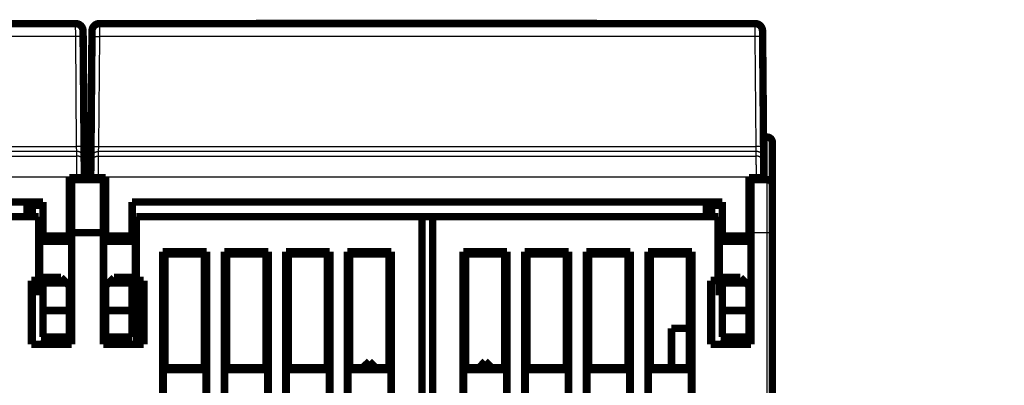
# Model space of a CAD drawing. Extents: x 31 to 830, y 12 to 573.
# Drawn here: x 326 to 419, y 539 to 573 of the extents above; entities that cross this region are included whole.
import ezdxf

# ---------------------------------------------------------------- set-up
doc = ezdxf.new("R2010")
doc.units = 0
doc.layers.add('2', color=7, linetype='CONTINUOUS')

msp = doc.modelspace()

# ---------------------------------------------------------------- linework, layer by layer
at = {"layer": '2', "color": 3, "linetype": 'CONTINUOUS'}
for p, q in [((331.19811, 571.80408), (331.19331, 573.00806)), ((333.43417, 573.00806), (333.42937, 571.80408)), ((395.19812, 571.80408), (395.19332, 573.00806)), ((331.19812, 571.80412), (269.42934, 571.80412)), ((331.2886, 561.43675), (331.19812, 571.80412)), ((333.42934, 571.80412), (333.33887, 561.43675)), ((395.19812, 571.80412), (333.42934, 571.80412)), ((395.2886, 561.43675), (395.19812, 571.80412)), ((396.31359, 558.32546), (396.31359, 562.32546)), ((269.33887, 561.43675), (331.2886, 561.43675)), ((331.29832, 560.97376), (331.28863, 561.43676)), ((333.33885, 561.43676), (333.32916, 560.97376)), ((333.33887, 561.43675), (395.2886, 561.43675)), ((395.29833, 560.97376), (395.28864, 561.43676)), ((269.3254, 560.54239), (331.30206, 560.54239)), ((331.2983, 560.97377), (269.32917, 560.97377)), ((331.30206, 560.54239), (331.2983, 560.97377)), ((333.32917, 560.97377), (333.3254, 560.54239)), ((333.3254, 560.54239), (395.30206, 560.54239)), ((395.2983, 560.97377), (333.32917, 560.97377)), ((395.30206, 560.54239), (395.2983, 560.97377)), ((331.3134, 558.54269), (269.31406, 558.54269)), ((332.01338, 558.5488), (331.3134, 558.54269)), ((331.31371, 558.50808), (331.3134, 558.54269)), ((332.61409, 558.5488), (333.31406, 558.54269)), ((333.31406, 558.54269), (333.31376, 558.50808)), ((395.3134, 558.54269), (333.31406, 558.54269)), ((396.01338, 558.5488), (395.3134, 558.54269)), ((395.31371, 558.50808), (395.3134, 558.54269)), ((396.31359, 553.32546), (396.31359, 558.32546)), ((330.61373, 553.92649), (330.81359, 553.92649)), ((330.81359, 553.89696), (330.61373, 553.89696)), ((394.61373, 553.92649), (394.81359, 553.92649)), ((394.81359, 553.89696), (394.61373, 553.89696)), ((396.31359, 553.32546), (394.81359, 553.32546)), ((396.81359, 553.32546), (396.31359, 553.32546)), ((396.31359, 460.82546), (396.31359, 553.32546)), ((327.98291, 542.82546), (328.11373, 545.92682)), ((391.98291, 542.82546), (392.11373, 545.92682)), ((328.11373, 543.71113), (328.07637, 542.82546)), ((328.4178, 542.82546), (328.4178, 543.50808)), ((328.79367, 543.50808), (328.79367, 542.82546)), ((392.11373, 543.71113), (392.07637, 542.82546)), ((392.4178, 542.82546), (392.4178, 543.50808)), ((392.79367, 543.50808), (392.79367, 542.82546))]:
    msp.add_line(p, q, dxfattribs=at)
for points in [[(205.31263, 361.63047, -0.000000001), (198.01358, 361.63047)], [(219.91383, 360.98555, 0.000000001), (212.61358, 360.98555)], [(234.51353, 361.63047, -0.000000001), (227.21359, 361.63047)], [(387.81361, 361.63047), (380.51361, 361.63047), (373.21361, 361.63047), (365.9136, 361.63047, -0.000000003), (358.6136, 361.63047), (351.3136, 361.63047), (344.0136, 361.63047), (336.7136, 361.63047), (329.4136, 361.63047, -0.000000003), (322.1136, 361.63047), (314.8136, 361.63047), (307.5136, 361.63047), (300.2136, 361.63047), (292.91359, 361.63047), (285.61359, 361.63047), (278.31359, 361.63047), (271.01359, 361.63047), (263.71359, 361.63047), (256.41359, 361.63047, -0.000000002), (249.1136, 361.63047, -0.000000001), (241.81359, 361.63047)], [(387.81361, 360.98554), (380.51361, 360.98554), (373.21361, 360.98554), (365.9136, 360.98554), (358.6136, 360.98554), (351.3136, 360.98555, 0.000000003), (344.0136, 360.98555), (336.7136, 360.98555), (329.4136, 360.98555, 0.000000003), (322.1136, 360.98555), (314.8136, 360.98555), (307.5136, 360.98555), (300.2136, 360.98555), (292.91359, 360.98555), (285.61359, 360.98555), (278.31359, 360.98555), (271.01359, 360.98555), (263.71359, 360.98555), (256.41359, 360.98555), (249.1136, 360.98555), (241.81359, 360.98555)], [(103.11356, 381.46934, -0.000000004), (110.41356, 381.46934)], [(241.81359, 381.46936), (249.11365, 381.46936), (256.41359, 381.46936, -0.000000004), (263.71335, 381.46936), (271.01359, 381.46936), (278.31454, 381.46936), (285.61359, 381.46936), (292.90985, 381.46936), (300.2136, 381.46936), (307.52838, 381.46936), (314.8136, 381.46936), (322.05526, 381.46936), (329.4136, 381.46935), (336.94383, 381.46935), (344.0136, 381.46935), (350.4051, 381.46935), (358.6136, 381.46935), (371.25657, 381.46934), (387.81361, 381.46934)], [(331.89808, 571.75856), (331.89729, 571.76101, 0.15828446), (331.89481, 571.76348, 0.084832584), (331.89061, 571.76598, 0.0442983), (331.88466, 571.76848, 0.027366031), (331.87681, 571.77098, 0.017618298), (331.86708, 571.77346, 0.012341822), (331.85537, 571.77592, 0.008983272), (331.84174, 571.77834, 0.006968329), (331.82609, 571.78072, 0.005491483), (331.80852, 571.78303, 0.004506322), (331.78898, 571.78527, 0.003734393), (331.76761, 571.78743, 0.003188208), (331.74439, 571.78949, 0.002742603), (331.71947, 571.79144, 0.002413277), (331.69289, 571.79328, 0.002129049), (331.66485, 571.79499, 0.001904624), (331.63541, 571.79658, 0.001733179), (331.60473, 571.79802, 0.001608793), (331.5729, 571.79932, 0.001446903), (331.54031, 571.80048, 0.001273842), (331.50714, 571.80148, 0.001290802), (331.47286, 571.80234, 0.001401104), (331.43735, 571.80303, 0.001048002), (331.4037, 571.8036, 0.000445154), (331.37305, 571.80403, 0.001308648), (331.33411, 571.80429, 0.00208458), (331.27501, 571.8043, 0.001038504), (331.19811, 571.80408, 0.00056624)], [(332.72939, 571.75856), (332.73019, 571.76101, -0.15830886), (332.73266, 571.76348, -0.084853467), (332.73687, 571.76598, -0.044307555), (332.74281, 571.76848, -0.027370553), (332.75067, 571.77098, -0.017620579), (332.76039, 571.77346, -0.012343107), (332.7721, 571.77592, -0.008984031), (332.78574, 571.77834, -0.006968816), (332.80138, 571.78072, -0.0054918), (332.81895, 571.78303, -0.00450654), (332.83849, 571.78527, -0.003734542), (332.85986, 571.78743, -0.003188315), (332.88309, 571.78949, -0.002742678), (332.908, 571.79144, -0.002413332), (332.93458, 571.79328, -0.002129087), (332.96262, 571.79499, -0.001904651), (332.99206, 571.79658, -0.001733197), (333.02274, 571.79802, -0.001608804), (333.05457, 571.79932, -0.001446909), (333.08716, 571.80048, -0.001273844), (333.12033, 571.80148, -0.001290801), (333.15461, 571.80234, -0.001401099), (333.19012, 571.80303, -0.001047996), (333.22377, 571.8036, -0.00044515), (333.25443, 571.80403, -0.001308636), (333.29337, 571.80429, -0.002084554), (333.35247, 571.8043, -0.001038488), (333.42937, 571.80408, -0.00056623)], [(395.89809, 571.75856), (395.8973, 571.76101, 0.15826358), (395.89482, 571.76348, 0.084814726), (395.89062, 571.76598, 0.044290385), (395.88467, 571.76848, 0.027362164), (395.87682, 571.77098, 0.017616347), (395.86709, 571.77346, 0.012340722), (395.85538, 571.77592, 0.008982624), (395.84174, 571.77834, 0.006967913), (395.8261, 571.78072, 0.005491212), (395.80853, 571.78303, 0.004506136), (395.78899, 571.78527, 0.003734264), (395.76762, 571.78743, 0.003188117), (395.74439, 571.78949, 0.002742538), (395.71948, 571.79144, 0.002413231), (395.6929, 571.79328, 0.002129016), (395.66485, 571.79499, 0.001904601), (395.63542, 571.79658, 0.001733164), (395.60474, 571.79802, 0.001608783), (395.57291, 571.79932, 0.001446898), (395.54032, 571.80048, 0.001273841), (395.50715, 571.80148, 0.001290803), (395.47287, 571.80234, 0.001401109), (395.43736, 571.80303, 0.001048008), (395.40371, 571.8036, 0.000445157), (395.37305, 571.80403, 0.001308658), (395.33412, 571.80429, 0.002084603), (395.27502, 571.8043, 0.001038518), (395.19812, 571.80408, 0.000566248)], [(331.9886, 561.39115), (331.98781, 561.3936, 0.15807192), (331.98533, 561.39608, 0.084750761), (331.98112, 561.39857, 0.044281683), (331.97517, 561.40108, 0.027365939), (331.96732, 561.40358, 0.017622577), (331.95759, 561.40607, 0.012346723), (331.94588, 561.40853, 0.00898784), (331.93224, 561.41096, 0.006972414), (331.91659, 561.41333, 0.005495042), (331.89902, 561.41565, 0.004509452), (331.87949, 561.41789, 0.003737132), (331.85811, 561.42005, 0.003190646), (331.83489, 561.42212, 0.002744774), (331.80997, 561.42407, 0.002415242), (331.78339, 561.42592, 0.002130825), (331.75535, 561.42763, 0.001906246), (331.72591, 561.42922, 0.001734682), (331.69524, 561.43067, 0.00161021), (331.66341, 561.43197, 0.001448196), (331.63081, 561.43313, 0.001274995), (331.59764, 561.43414, 0.001291984), (331.56336, 561.43499, 0.001402402), (331.52786, 561.4357, 0.001048984), (331.49421, 561.43626, 0.000445573), (331.46356, 561.4367, 0.001309887), (331.42462, 561.43696, 0.002086585), (331.36552, 561.43697, 0.001039516), (331.28863, 561.43676, 0.000566795)], [(332.63887, 561.39115), (332.63967, 561.3936, -0.15809631), (332.64214, 561.39608, -0.084771606), (332.64635, 561.39857, -0.044290929), (332.6523, 561.40108, -0.027370459), (332.66016, 561.40358, -0.017624858), (332.66988, 561.40607, -0.012348009), (332.68159, 561.40853, -0.008988599), (332.69523, 561.41096, -0.006972901), (332.71088, 561.41333, -0.00549536), (332.72845, 561.41565, -0.00450967), (332.74798, 561.41789, -0.003737282), (332.76936, 561.42005, -0.003190753), (332.79258, 561.42212, -0.00274485), (332.8175, 561.42407, -0.002415297), (332.84408, 561.42592, -0.002130864), (332.87212, 561.42763, -0.001906273), (332.90156, 561.42922, -0.0017347), (332.93224, 561.43067, -0.001610221), (332.96406, 561.43197, -0.001448202), (332.99666, 561.43313, -0.001274997), (333.02983, 561.43414, -0.001291982), (333.06411, 561.43499, -0.001402396), (333.09961, 561.4357, -0.001048977), (333.13326, 561.43626, -0.00044557), (333.16392, 561.4367, -0.001309876), (333.20286, 561.43696, -0.002086559), (333.26195, 561.43697, -0.001039499), (333.33885, 561.43676, -0.000566785)], [(395.98861, 561.39115), (395.98782, 561.3936, 0.15805105), (395.98534, 561.39608, 0.084732935), (395.98113, 561.39857, 0.044273776), (395.97518, 561.40108, 0.027362073), (395.96733, 561.40358, 0.017620626), (395.9576, 561.40607, 0.012345623), (395.94589, 561.40853, 0.008987191), (395.93225, 561.41096, 0.006971998), (395.9166, 561.41333, 0.005494771), (395.89903, 561.41565, 0.004509266), (395.87949, 561.41789, 0.003737004), (395.85812, 561.42005, 0.003190555), (395.83489, 561.42212, 0.00274471), (395.80998, 561.42407, 0.002415195), (395.7834, 561.42592, 0.002130792), (395.75535, 561.42763, 0.001906223), (395.72592, 561.42922, 0.001734666), (395.69524, 561.43067, 0.0016102), (395.66341, 561.43197, 0.001448191), (395.63082, 561.43313, 0.001274993), (395.59765, 561.43414, 0.001291985), (395.56337, 561.43499, 0.001402406), (395.52787, 561.4357, 0.001048989), (395.49422, 561.43626, 0.000445576), (395.46356, 561.4367, 0.001309898), (395.42463, 561.43696, 0.002086608), (395.36553, 561.43697, 0.00103953), (395.28864, 561.43676, 0.000566803)], [(331.9983, 560.28001), (331.99724, 560.3132, 0.012736903), (331.99451, 560.34681, 0.012100242), (331.99006, 560.38089, 0.01192079), (331.98389, 560.41527, 0.012419483), (331.97583, 560.44981, 0.012654742), (331.96591, 560.48437, 0.012807521), (331.95403, 560.51881, 0.012907153), (331.94025, 560.55298, 0.013110682), (331.92448, 560.58671, 0.013218433), (331.90682, 560.61984, 0.013360218), (331.88721, 560.6522, 0.013430937), (331.86579, 560.68366, 0.013526765), (331.84255, 560.71401, 0.013579761), (331.81765, 560.74316, 0.013648309), (331.7911, 560.77092, 0.013638169), (331.76311, 560.79721, 0.013574451), (331.73376, 560.82185, 0.013647702), (331.70318, 560.84483, 0.013812634), (331.67146, 560.86597, 0.013460508), (331.639, 560.88528, 0.012647454), (331.60597, 560.90264, 0.013604889), (331.57184, 560.91812, 0.0156381), (331.53649, 560.93165, 0.012302596), (331.50299, 560.94317, 0.005348896), (331.47249, 560.95258, 0.016102221), (331.43372, 560.96054, 0.026936666), (331.37488, 560.96762, 0.01379443), (331.29832, 560.97376, 0.007580744)], [(331.31344, 558.5427), (331.31318, 558.58706, -0.000003201), (331.31292, 558.6314, -0.000003307), (331.31267, 558.67569, -0.000003215), (331.31241, 558.71993, -0.000002904), (331.31216, 558.76409, -0.000002681), (331.31191, 558.80814, -0.000002482), (331.31166, 558.85205, -0.000002299), (331.31141, 558.89583, -0.000002077), (331.31116, 558.93942, -0.000001887), (331.31091, 558.98283, -0.000001673), (331.31066, 559.02602, -0.000001485), (331.31042, 559.06897, -0.000001268), (331.31018, 559.11167, -0.000001077), (331.30994, 559.15408, -0.000000861), (331.3097, 559.19619, -0.00000066), (331.30946, 559.23798, -0.000000421), (331.30922, 559.27942, -0.000000235), (331.30899, 559.3205, -0.000000051), (331.30876, 559.36118, 0.000000022), (331.30853, 559.40147), (331.30831, 559.44132), (331.30808, 559.48073), (331.30786, 559.51968), (331.30764, 559.55816), (331.30743, 559.59613), (331.30722, 559.6336), (331.30701, 559.67052), (331.3068, 559.7069), (331.3066, 559.7427), (331.3064, 559.77792), (331.3062, 559.81252), (331.30601, 559.84651), (331.30582, 559.87984), (331.30563, 559.91253), (331.30545, 559.94452), (331.30527, 559.97583), (331.3051, 560.00641), (331.30493, 560.03628), (331.30477, 560.06541), (331.3046, 560.0938), (331.30445, 560.12141), (331.3043, 560.14827), (331.30415, 560.17432), (331.304, 560.19959), (331.30387, 560.22404), (331.30373, 560.24768), (331.3036, 560.27046), (331.30348, 560.29242, 0), (331.30336, 560.31349), (331.30324, 560.33371), (331.30313, 560.35303), (331.30303, 560.37146), (331.30293, 560.38897), (331.30284, 560.40558, 0.000000093), (331.30275, 560.42124, 0.000000182), (331.30266, 560.43599, 0.000000309), (331.30259, 560.44979, 0.000000462), (331.30251, 560.46268, 0.000000678), (331.30244, 560.4746, 0.000000867), (331.30238, 560.48559, 0.000001032), (331.30232, 560.4956, 0.000001567), (331.30227, 560.50471, 0.000002683), (331.30223, 560.51287, 0.000002668), (331.30219, 560.51998, 0.000000726), (331.30215, 560.52594, 0.000005745), (331.30212, 560.53138, 0.000020961), (331.30209, 560.5369, 0.000023905), (331.30205, 560.54241, 0.000021729)], [(332.00203, 559.84857), (332.00097, 559.88177, 0.012736403), (331.99825, 559.91538, 0.012099771), (331.9938, 559.94946, 0.011920334), (331.98763, 559.98384, 0.012419019), (331.97957, 560.01839, 0.012654288), (331.96965, 560.05295, 0.012807083), (331.95778, 560.0874, 0.012906741), (331.944, 560.12157, 0.013110296), (331.92823, 560.1553, 0.013218082), (331.91056, 560.18844, 0.013359906), (331.89096, 560.2208, 0.013430672), (331.86954, 560.25226, 0.013526548), (331.8463, 560.28261, 0.013579599), (331.82139, 560.31177, 0.013648201), (331.79485, 560.33953, 0.013638121), (331.76686, 560.36582, 0.01357446), (331.7375, 560.39047, 0.01364777), (331.70692, 560.41345, 0.01381276), (331.67521, 560.43459, 0.013460688), (331.64274, 560.45391, 0.012647671), (331.60971, 560.47127, 0.013605171), (331.57558, 560.48676, 0.015638482), (331.54024, 560.50029, 0.01230294), (331.50674, 560.51181, 0.005349055), (331.47623, 560.52122, 0.016102726), (331.43746, 560.52919, 0.026937614), (331.37862, 560.53627, 0.013794949), (331.30205, 560.54241, 0.007581035)], [(332.62545, 559.84857), (332.6265, 559.88177, -0.012736651), (332.62923, 559.91538, -0.012100025), (332.63367, 559.94946, -0.011920601), (332.63985, 559.98384, -0.012419311), (332.64791, 560.01839, -0.012654599), (332.65782, 560.05295, -0.012807407), (332.6697, 560.0874, -0.012907073), (332.68348, 560.12157, -0.013110637), (332.69925, 560.1553, -0.013218424), (332.71691, 560.18844, -0.013360247), (332.73651, 560.2208, -0.013431005), (332.75793, 560.25226, -0.013526871), (332.78117, 560.28261, -0.013579905), (332.80608, 560.31177, -0.013648489), (332.83262, 560.33953, -0.013638383), (332.86061, 560.36582, -0.013574694), (332.88997, 560.39047, -0.013647975), (332.92055, 560.41345, -0.013812935), (332.95226, 560.43459, -0.013460823), (332.98473, 560.45391, -0.012647765), (333.01776, 560.47127, -0.013605236), (333.05189, 560.48676, -0.01563851), (333.08724, 560.50029, -0.012302924), (333.12074, 560.51181, -0.005349038), (333.15125, 560.52122, -0.01610265), (333.19001, 560.52919, -0.026937361), (333.24885, 560.53627, -0.013794765), (333.32542, 560.54241, -0.00758092)], [(332.62918, 560.28001), (332.63024, 560.3132, -0.01273715), (332.63296, 560.34681, -0.012100496), (332.63741, 560.38089, -0.011921057), (332.64359, 560.41527, -0.012419775), (332.65165, 560.44981, -0.012655053), (332.66156, 560.48437, -0.012807845), (332.67344, 560.51881, -0.012907486), (332.68722, 560.55298, -0.013111023), (332.70299, 560.58671, -0.013218775), (332.72065, 560.61984, -0.013360559), (332.74026, 560.6522, -0.01343127), (332.76168, 560.68366, -0.013527088), (332.78492, 560.71401, -0.013580068), (332.80983, 560.74316, -0.013648597), (332.83637, 560.77092, -0.013638432), (332.86436, 560.79721, -0.013574685), (332.89372, 560.82185, -0.013647907), (332.92429, 560.84483, -0.013812808), (332.95601, 560.86597, -0.013460642), (332.98848, 560.88528, -0.012647549), (333.0215, 560.90264, -0.013604954), (333.05564, 560.91812, -0.015638128), (333.09098, 560.93165, -0.012302581), (333.12448, 560.94317, -0.005348879), (333.15499, 560.95258, -0.016102145), (333.19375, 560.96054, -0.026936413), (333.25259, 560.96762, -0.013794246), (333.32916, 560.97376, -0.00758063)], [(333.32542, 560.54241), (333.32541, 560.54112, 0.00050029), (333.3254, 560.53887, 0.000160143), (333.32538, 560.53561, 0.000075253), (333.32535, 560.53138, 0.000043067), (333.32532, 560.52616, 0.000027172), (333.32528, 560.51998, 0.000018665), (333.32524, 560.51282, 0.000013254), (333.32519, 560.50471, 0.000009701), (333.32514, 560.49562, 0.000007223), (333.32508, 560.48559, 0.000005433), (333.32502, 560.4746, 0.000004108), (333.32495, 560.46268, 0.000003066), (333.32488, 560.44979, 0.000002278), (333.3248, 560.43599, 0.000001622), (333.32472, 560.42124, 0.000001108), (333.32463, 560.40558, 0.000000641), (333.32453, 560.38897, 0.000000322), (333.32443, 560.37146, 0.000000064), (333.32433, 560.35303, -0.000000026), (333.32422, 560.33371), (333.32411, 560.31349), (333.32399, 560.29242), (333.32386, 560.27046), (333.32373, 560.24768), (333.3236, 560.22404, 0), (333.32346, 560.19959), (333.32332, 560.17432), (333.32317, 560.14827), (333.32302, 560.12141), (333.32286, 560.0938), (333.3227, 560.06541), (333.32253, 560.03628), (333.32236, 560.00641), (333.32219, 559.97583), (333.32201, 559.94452), (333.32183, 559.91253), (333.32165, 559.87984), (333.32146, 559.84651), (333.32126, 559.81252), (333.32107, 559.77792), (333.32087, 559.7427), (333.32066, 559.7069), (333.32046, 559.67052), (333.32025, 559.6336), (333.32004, 559.59613), (333.31982, 559.55816), (333.3196, 559.51968), (333.31938, 559.48073), (333.31916, 559.44132), (333.31893, 559.40147), (333.3187, 559.36118), (333.31847, 559.3205), (333.31824, 559.27942, -0.000000032), (333.318, 559.23798, -0.000000148), (333.31777, 559.19619, -0.00000026), (333.31753, 559.15408, -0.0000004), (333.31729, 559.11169, -0.000000536), (333.31705, 559.06897, -0.0000007), (333.3168, 559.02593, -0.000000777), (333.31656, 558.98283, -0.000000805), (333.31631, 558.93978, -0.000001071), (333.31606, 558.89583, -0.000001545), (333.3158, 558.85066, -0.00000117), (333.31556, 558.80814, -0.000000173), (333.31534, 558.7696, -0.000002072), (333.31506, 558.71993, -0.000004126), (333.31462, 558.64324, -0.000002044), (333.31404, 558.5427, -0.000001049)], [(395.99831, 560.28001), (395.99725, 560.3132, 0.012736691), (395.99452, 560.34681, 0.012100024), (395.99007, 560.38089, 0.011920562), (395.9839, 560.41527, 0.012419232), (395.97584, 560.44981, 0.012654476), (395.96592, 560.48437, 0.012807244), (395.95404, 560.51881, 0.012906869), (395.94026, 560.55298, 0.013110391), (395.92449, 560.58671, 0.01321814), (395.90683, 560.61984, 0.013359926), (395.88722, 560.6522, 0.013430652), (395.8658, 560.68366, 0.013526489), (395.84256, 560.71401, 0.013579499), (395.81765, 560.74316, 0.013648063), (395.79111, 560.77092, 0.013637944), (395.76312, 560.79721, 0.01357425), (395.73376, 560.82185, 0.013647527), (395.70318, 560.84483, 0.013812484), (395.67147, 560.86597, 0.013460393), (395.639, 560.88528, 0.012647373), (395.60597, 560.90264, 0.013604833), (395.57184, 560.91812, 0.015638075), (395.5365, 560.93165, 0.01230261), (395.503, 560.94317, 0.00534891), (395.47249, 560.95258, 0.016102286), (395.43373, 560.96054, 0.026936883), (395.37489, 560.96762, 0.013794588), (395.29833, 560.97376, 0.007580842)], [(395.31345, 558.5427), (395.31319, 558.58706, -0.000004242), (395.31293, 558.6314, -0.000004383), (395.31267, 558.67569, -0.000004261), (395.31242, 558.71993, -0.000003849), (395.31216, 558.76409, -0.000003553), (395.31191, 558.80814, -0.00000329), (395.31166, 558.85205, -0.000003046), (395.31141, 558.89583, -0.000002753), (395.31116, 558.93942, -0.000002501), (395.31091, 558.98283, -0.000002218), (395.31066, 559.02602, -0.000001968), (395.31042, 559.06897, -0.00000168), (395.31018, 559.11167, -0.000001428), (395.30994, 559.15408, -0.000001141), (395.3097, 559.19619, -0.000000875), (395.30946, 559.23798, -0.000000558), (395.30922, 559.27942, -0.000000311), (395.30899, 559.3205, -0.000000068), (395.30876, 559.36118, 0.000000029), (395.30853, 559.40147), (395.30831, 559.44132), (395.30808, 559.48073), (395.30786, 559.51968), (395.30764, 559.55816), (395.30743, 559.59613), (395.30722, 559.6336), (395.30701, 559.67052), (395.3068, 559.7069), (395.3066, 559.7427), (395.3064, 559.77792), (395.3062, 559.81252), (395.30601, 559.84651), (395.30582, 559.87984), (395.30563, 559.91253), (395.30545, 559.94452), (395.30527, 559.97583), (395.3051, 560.00641), (395.30493, 560.03628), (395.30477, 560.06541), (395.3046, 560.0938), (395.30445, 560.12141), (395.3043, 560.14827), (395.30415, 560.17432), (395.304, 560.19959), (395.30387, 560.22404), (395.30373, 560.24768), (395.3036, 560.27046), (395.30348, 560.29242), (395.30336, 560.31349), (395.30324, 560.33371), (395.30313, 560.35303), (395.30303, 560.37146), (395.30293, 560.38897), (395.30284, 560.40558, -0.000000107), (395.30275, 560.42124, -0.00000021), (395.30266, 560.43599, -0.000000356), (395.30259, 560.44979, -0.000000533), (395.30251, 560.46268, -0.000000781), (395.30244, 560.4746, -0.000000999), (395.30238, 560.48559, -0.00000119), (395.30233, 560.4956, -0.000001805), (395.30227, 560.50471, -0.000003091), (395.30223, 560.51287, -0.000003074), (395.30219, 560.51998, -0.000000837), (395.30216, 560.52594, -0.00000662), (395.30213, 560.53138, -0.000024152), (395.3021, 560.5369, -0.000027545), (395.30207, 560.54241, -0.000025037)], [(396.00204, 559.84857), (396.00098, 559.88177, 0.012736192), (395.99826, 559.91538, 0.012099553), (395.99381, 559.94946, 0.011920105), (395.98764, 559.98384, 0.012418768), (395.97958, 560.01839, 0.012654022), (395.96966, 560.05295, 0.012806806), (395.95778, 560.0874, 0.012906456), (395.944, 560.12157, 0.013110005), (395.92823, 560.1553, 0.01321779), (395.91057, 560.18844, 0.013359614), (395.89097, 560.2208, 0.013430386), (395.86955, 560.25226, 0.013526272), (395.84631, 560.28261, 0.013579336), (395.8214, 560.31177, 0.013647955), (395.79485, 560.33953, 0.013637896), (395.76687, 560.36582, 0.013574259), (395.73751, 560.39047, 0.013647595), (395.70693, 560.41345, 0.013812611), (395.67522, 560.43459, 0.013460573), (395.64275, 560.45391, 0.01264759), (395.60972, 560.47127, 0.013605115), (395.57559, 560.48676, 0.015638457), (395.54024, 560.50029, 0.012302954), (395.50674, 560.51181, 0.005349069), (395.47623, 560.52122, 0.016102791), (395.43747, 560.52919, 0.026937831), (395.37863, 560.53627, 0.013795106), (395.30207, 560.54241, 0.007581133)]]:
    msp.add_lwpolyline(points, format="xyb", dxfattribs=at)
at = {"layer": '2', "color": 40, "linetype": 'CONTINUOUS', "const_width": 0.7}
for points in [[(269.43419, 573.00808), (331.19327, 573.00808)], [(333.43419, 573.00808), (395.19327, 573.00808)], [(348.1929, 573.02304), (348.19264, 573.00808)], [(348.1929, 573.02304), (380.30562, 573.02304)], [(380.30588, 573.00808), (380.30562, 573.02304)], [(331.89325, 572.31419), (331.8981, 571.75852)], [(332.72937, 571.75852), (332.73422, 572.31419)], [(395.89325, 572.31419), (395.8981, 571.75852)], [(395.8933, 572.30808), (395.89326, 572.30808)], [(331.8981, 571.75852), (331.98857, 561.39115)], [(332.63889, 561.39115), (332.72937, 571.75852)], [(395.8981, 571.75852), (395.98857, 561.39115)], [(331.98042, 562.32546), (332.64705, 562.32546)], [(396.31359, 562.32546), (395.98042, 562.32546)], [(396.81359, 561.82546), (396.81359, 557.82546)], [(331.98857, 561.39115), (331.99827, 560.27998)], [(332.62919, 560.27998), (332.63889, 561.39115)], [(395.98857, 561.39115), (395.99827, 560.27998)], [(331.99827, 560.27998), (332.00203, 559.8486)], [(332.00203, 559.8486), (332.01338, 558.5488)], [(332.61409, 558.5488), (332.62543, 559.8486)], [(332.62543, 559.8486), (332.6292, 560.27998)], [(395.99827, 560.27998), (396.00203, 559.8486)], [(396.00203, 559.8486), (396.01338, 558.5488)], [(330.61373, 553.00808), (330.61373, 558.50808)], [(330.61373, 558.50808), (331.31371, 558.50808)], [(330.81359, 558.50811), (330.81359, 558.32546)], [(330.81359, 558.32546), (333.81359, 558.32546)], [(330.81359, 558.32546), (330.81359, 553.32546)], [(331.31371, 558.50808), (332.01373, 558.50808)], [(332.01338, 558.5488), (332.01373, 558.50808)], [(332.61373, 558.50808), (332.61409, 558.5488)], [(332.61373, 558.50808), (333.31376, 558.50808)], [(333.31376, 558.50808), (334.01373, 558.50808)], [(333.81359, 558.50811), (333.81359, 558.32546)], [(333.81359, 558.32546), (333.81359, 553.32546)], [(334.01373, 558.50808), (334.01373, 553.00808)], [(394.61373, 553.00808), (394.61373, 558.50808)], [(394.61373, 558.50808), (395.31371, 558.50808)], [(394.81359, 558.32546), (394.81359, 558.50808)], [(394.81359, 558.32546), (396.31359, 558.32546)], [(394.81359, 553.32546), (394.81359, 558.32546)], [(395.31371, 558.50808), (396.01373, 558.50808)], [(396.01338, 558.5488), (396.01373, 558.50808)], [(396.81359, 557.82546), (396.81359, 553.32546)], [(272.51373, 556.20808), (328.11373, 556.20808)], [(326.61373, 554.8255), (326.61373, 556.20808)], [(328.11373, 556.20808), (328.11373, 553.00808)], [(336.51373, 556.20808), (392.11373, 556.20808)], [(336.51373, 553.00808), (336.51373, 556.20808)], [(390.61373, 554.8255), (390.61373, 556.20808)], [(392.11373, 556.20808), (392.11373, 553.00808)], [(326.81359, 555.91171), (327.10648, 555.91171)], [(326.81359, 554.8255), (326.81359, 555.91171)], [(327.10648, 555.91171), (328.11373, 555.91171)], [(327.10648, 555.91171), (327.10648, 554.82546)], [(330.61373, 555.91171), (330.81359, 555.91171)], [(390.81359, 555.91171), (391.10648, 555.91171)], [(390.81359, 554.8255), (390.81359, 555.91171)], [(391.10648, 555.91171), (392.11373, 555.91171)], [(391.10648, 555.91171), (391.10648, 554.82546)], [(394.61373, 555.91171), (394.81359, 555.91171)], [(327.71359, 554.82546), (300.81359, 554.82546)], [(327.71359, 548.82546), (327.71359, 554.82546)], [(363.81359, 554.82546), (336.91359, 554.82546)], [(336.91359, 554.82546), (336.91359, 548.82546)], [(363.81359, 554.82546), (364.81356, 554.82546)], [(363.81359, 456.82546), (363.81359, 554.82546)], [(364.81359, 554.82546), (364.81359, 456.82546)], [(391.71359, 554.82546), (364.81359, 554.82546)], [(391.71359, 548.82546), (391.71359, 554.82546)], [(330.81359, 553.32546), (330.81359, 542.82546)], [(333.81359, 553.32546), (330.81359, 553.32546)], [(333.81359, 542.82546), (333.81359, 553.32546)], [(394.81359, 553.32546), (394.81359, 542.82546)], [(396.81359, 553.32546), (396.81359, 460.82546)], [(327.81359, 552.67489), (327.81359, 553.22546)], [(328.11375, 553.22546), (327.81359, 553.22546)], [(327.81359, 552.67493), (327.81359, 547.97599)], [(328.11373, 552.67493), (327.81359, 552.67493)], [(328.11373, 552.50808), (328.11373, 553.00808)], [(328.11373, 553.00808), (330.61373, 553.00808)], [(328.11373, 552.50808), (330.61373, 552.50808)], [(330.81359, 553.22546), (330.61373, 553.22546)], [(330.61373, 552.50808), (330.61373, 553.00808)], [(330.81359, 552.67493), (330.61373, 552.67493)], [(334.01375, 553.22546), (333.81359, 553.22546)], [(333.81359, 552.67493), (334.01373, 552.67493)], [(334.01373, 553.00808), (334.01373, 552.50808)], [(334.01373, 553.00808), (336.51373, 553.00808)], [(334.01373, 552.50808), (336.51373, 552.50808)], [(336.81359, 553.22546), (336.51372, 553.22546)], [(336.51373, 553.00808), (336.51373, 552.50808)], [(336.51373, 552.67493), (336.81359, 552.67493)], [(336.81359, 552.67489), (336.81359, 553.22546)], [(336.81359, 552.67493), (336.81359, 547.97599)], [(391.81359, 553.22546), (391.81359, 552.67489)], [(392.11376, 553.22546), (391.81359, 553.22546)], [(391.81359, 552.67493), (391.81359, 547.97599)], [(392.11373, 552.67493), (391.81359, 552.67493)], [(392.11373, 552.50808), (392.11373, 553.00808)], [(392.11373, 553.00808), (394.61373, 553.00808)], [(392.11373, 552.50808), (394.61373, 552.50808)], [(394.61373, 552.50808), (394.61373, 553.00808)], [(394.81359, 552.67493), (394.61373, 552.67493)], [(394.81359, 553.22546), (394.61374, 553.22546)], [(339.39487, 472.90674), (339.39487, 551.54418)], [(339.39487, 551.54418), (343.53231, 551.54418)], [(339.39487, 551.54418), (339.61359, 551.32546)], [(343.31359, 551.32546), (343.53231, 551.54418)], [(343.53231, 551.54418), (343.53231, 472.90674)], [(345.19487, 472.90674), (345.19487, 551.54418)], [(345.19487, 551.54418), (349.33231, 551.54418)], [(345.19487, 551.54418), (345.41359, 551.32546)], [(349.11359, 551.32546), (349.33231, 551.54418)], [(349.33231, 551.54418), (349.33231, 472.90674)], [(350.99487, 526.90674), (350.99487, 551.54418)], [(350.99487, 551.54418), (355.13231, 551.54418)], [(351.21359, 551.32546), (350.99487, 551.54418)], [(354.91359, 551.32546), (355.13231, 551.54418)], [(355.13231, 551.54418), (355.13231, 526.90674)], [(356.79487, 472.90674), (356.79487, 551.54418)], [(356.79487, 551.54418), (360.93231, 551.54418)], [(356.79487, 551.54418), (357.01359, 551.32546)], [(360.71359, 551.32546), (360.93231, 551.54418)], [(360.93231, 551.54418), (360.93231, 472.90674)], [(367.69487, 472.90674), (367.69487, 551.54418)], [(367.69487, 551.54418), (367.91359, 551.32546)], [(367.69487, 551.54418), (371.83231, 551.54418)], [(371.61359, 551.32546), (371.83231, 551.54418)], [(371.83231, 551.54418), (371.83231, 524.54418)], [(373.49487, 551.54418), (377.63231, 551.54418)], [(373.49487, 551.54418), (373.71359, 551.32546)], [(373.49487, 524.54418), (373.49487, 551.54418)], [(377.41359, 551.32546), (377.63231, 551.54418)], [(377.63231, 551.54418), (377.63231, 472.90674)], [(379.29487, 472.90674), (379.29487, 551.54418)], [(379.29487, 551.54418), (379.51359, 551.32546)], [(379.29487, 551.54418), (383.43231, 551.54418)], [(383.21359, 551.32546), (383.43231, 551.54418)], [(383.43231, 551.54418), (383.43231, 472.90674)], [(385.09487, 551.54418), (389.23231, 551.54418)], [(385.09487, 551.54418), (385.31359, 551.32546)], [(385.09487, 472.90674), (385.09487, 551.54418)], [(389.01359, 551.32546), (389.23231, 551.54418)], [(389.23231, 551.54418), (389.23231, 472.90674)], [(343.31359, 551.32546), (339.61359, 551.32546)], [(339.61359, 551.32546), (339.61359, 540.62546)], [(343.31359, 540.62546), (343.31359, 551.32546)], [(349.11359, 551.32546), (345.41359, 551.32546)], [(345.41359, 551.32546), (345.41359, 540.62546)], [(349.11359, 540.62546), (349.11359, 551.32546)], [(354.91359, 551.32546), (351.21359, 551.32546)], [(351.21359, 551.32546), (351.21359, 540.62546)], [(354.91359, 540.62546), (354.91359, 551.32546)], [(360.71359, 551.32546), (357.01359, 551.32546)], [(357.01359, 551.32546), (357.01359, 540.62546)], [(360.71359, 540.62546), (360.71359, 551.32546)], [(367.91359, 551.32546), (367.91359, 540.62546)], [(371.61359, 551.32546), (367.91359, 551.32546)], [(371.61359, 540.62546), (371.61359, 551.32546)], [(373.71359, 551.32546), (373.71359, 540.62546)], [(377.41359, 551.32546), (373.71359, 551.32546)], [(377.41359, 540.62546), (377.41359, 551.32546)], [(383.21359, 551.32546), (379.51359, 551.32546)], [(379.51359, 551.32546), (379.51359, 540.62546)], [(383.21359, 540.62546), (383.21359, 551.32546)], [(385.31359, 551.32546), (385.31359, 540.62546)], [(389.01359, 551.32546), (385.31359, 551.32546)], [(389.01359, 540.62546), (389.01359, 551.32546)], [(327.01359, 542.82546), (327.01359, 548.82546)], [(327.01359, 548.82546), (327.71359, 548.82546)], [(327.10648, 548.82546), (327.10648, 542.82546)], [(328.11373, 548.60808), (328.11373, 549.10808)], [(329.81373, 549.10808), (328.11373, 549.10808)], [(330.31373, 548.60808), (329.81373, 549.10808)], [(334.81373, 549.10808), (334.31373, 548.60808)], [(336.51373, 549.10808), (334.81373, 549.10808)], [(336.51373, 549.10808), (336.51373, 548.60808)], [(336.91359, 548.82547), (336.91359, 542.82546)], [(336.91359, 548.82546), (337.61359, 548.82546)], [(337.61359, 548.82546), (337.61359, 542.82546)], [(391.01359, 542.82546), (391.01359, 548.82546)], [(391.01359, 548.82546), (391.71359, 548.82546)], [(391.10648, 548.82546), (391.10648, 542.82546)], [(392.11373, 548.60808), (392.11373, 549.10808)], [(393.81373, 549.10808), (392.11373, 549.10808)], [(394.31373, 548.60808), (393.81373, 549.10808)], [(327.81359, 547.97606), (327.81359, 547.42546)], [(327.81359, 547.97599), (328.11373, 547.97599)], [(328.11373, 548.60808), (328.11373, 546.00808)], [(330.31373, 548.60808), (328.11373, 548.60808)], [(330.61373, 548.30808), (330.31373, 548.60808)], [(330.61373, 546.00808), (330.61373, 548.30808)], [(330.61373, 547.97599), (330.81359, 547.97599)], [(334.01373, 547.97599), (333.81359, 547.97599)], [(334.31373, 548.60808), (334.01373, 548.30808)], [(334.01373, 548.30808), (334.01373, 546.00808)], [(336.51373, 548.60808), (334.31373, 548.60808)], [(336.51373, 546.00808), (336.51373, 548.60808)], [(336.81359, 547.97599), (336.51373, 547.97599)], [(336.81359, 547.97599), (336.81359, 547.42546)], [(391.81359, 547.97599), (391.81359, 547.42546)], [(391.81359, 547.97599), (392.11373, 547.97599)], [(392.11373, 548.60808), (392.11373, 546.00808)], [(394.31373, 548.60808), (392.11373, 548.60808)], [(394.61373, 548.30808), (394.31373, 548.60808)], [(394.61373, 546.00808), (394.61373, 548.30808)], [(394.61373, 547.97599), (394.81359, 547.97599)], [(327.81359, 547.42546), (328.11375, 547.42546)], [(330.61373, 547.42546), (330.81359, 547.42546)], [(333.81359, 547.42546), (334.01375, 547.42546)], [(336.51372, 547.42546), (336.81359, 547.42546)], [(391.81359, 547.42546), (392.11376, 547.42546)], [(394.61374, 547.42546), (394.81359, 547.42546)], [(328.11373, 543.50808), (328.11373, 546.00808)], [(328.11373, 546.00808), (330.61373, 546.00808)], [(330.81359, 546.32615), (330.61373, 546.32615)], [(330.61373, 543.50808), (330.61373, 546.00808)], [(334.01375, 546.32615), (333.81359, 546.32615)], [(334.01373, 546.00808), (334.01373, 543.50808)], [(334.01373, 546.00808), (336.51373, 546.00808)], [(336.51373, 546.00808), (336.51373, 543.50808)], [(392.11373, 543.50808), (392.11373, 546.00808)], [(392.11373, 546.00808), (394.61373, 546.00808)], [(394.61373, 543.50808), (394.61373, 546.00808)], [(394.81359, 546.32615), (394.61374, 546.32615)], [(330.61373, 544.58481), (330.81359, 544.58481)], [(333.81359, 544.58481), (334.01375, 544.58481)], [(389.01358, 544.32546), (387.31359, 544.32546)], [(387.31359, 544.32546), (387.31359, 540.62546)], [(394.81359, 544.58481), (394.61374, 544.58481)], [(330.61373, 543.50808), (328.11373, 543.50808)], [(336.51373, 543.50808), (334.01373, 543.50808)], [(394.61373, 543.50808), (392.11373, 543.50808)], [(330.81359, 542.82546), (327.01359, 542.82546)], [(337.61359, 542.82546), (333.81359, 542.82546)], [(394.81359, 542.82546), (391.01359, 542.82546)], [(339.61359, 540.62546), (339.43861, 540.45048)], [(339.43861, 540.45048), (339.43861, 538.00044)], [(343.48857, 540.45048), (339.43861, 540.45048)], [(339.61359, 540.62546), (343.31359, 540.62546)], [(343.48857, 540.45048), (343.31359, 540.62546)], [(343.48857, 538.00044), (343.48857, 540.45048)], [(345.41359, 540.62546), (345.23861, 540.45048)], [(345.23861, 540.45048), (345.23861, 538.00044)], [(349.28857, 540.45048), (345.23861, 540.45048)], [(345.41359, 540.62546), (349.11359, 540.62546)], [(349.28857, 540.45048), (349.11359, 540.62546)], [(349.28857, 538.00044), (349.28857, 540.45048)], [(351.03861, 540.45048), (351.21359, 540.62546)], [(351.03861, 540.45048), (351.03861, 538.00044)], [(355.08857, 540.45048), (351.03861, 540.45048)], [(351.21359, 540.62546), (354.91359, 540.62546)], [(354.91359, 540.62546), (355.08857, 540.45048)], [(355.08857, 538.00044), (355.08857, 540.45048)], [(357.01359, 540.62546), (356.83861, 540.45048)], [(356.83861, 540.45048), (356.83861, 538.00044)], [(360.88857, 540.45048), (356.83861, 540.45048)], [(357.01359, 540.62546), (360.71359, 540.62546)], [(358.859, 541.22295), (358.24028, 540.62548)], [(359.43594, 540.6255), (358.859, 541.22295)], [(358.86187, 541.22295), (358.86035, 541.22149)], [(359.43882, 540.62549), (359.43743, 540.62693)], [(360.88857, 540.45048), (360.71359, 540.62546)], [(360.88857, 538.00044), (360.88857, 540.45048)], [(367.91359, 540.62546), (367.73861, 540.45048)], [(367.73861, 540.45048), (367.73861, 538.00044)], [(371.78857, 540.45048), (367.73861, 540.45048)], [(367.91359, 540.62546), (371.61359, 540.62546)], [(369.76531, 541.22295), (369.18835, 540.62548)], [(369.76531, 541.22295), (370.38401, 540.62549)], [(369.76819, 541.22295), (369.7668, 541.22152)], [(370.3854, 540.62692), (370.3869, 540.62547)], [(371.78857, 540.45048), (371.61359, 540.62546)], [(371.78857, 538.00044), (371.78857, 540.45048)], [(373.71359, 540.62546), (373.53861, 540.45048)], [(373.53861, 540.45048), (373.53861, 538.00044)], [(377.58857, 540.45048), (373.53861, 540.45048)], [(373.71359, 540.62546), (377.41359, 540.62546)], [(377.58857, 540.45048), (377.41359, 540.62546)], [(377.58857, 538.00044), (377.58857, 540.45048)], [(379.51359, 540.62546), (379.33861, 540.45048)], [(379.33861, 540.45048), (379.33861, 538.00044)], [(383.38857, 540.45048), (379.33861, 540.45048)], [(379.51359, 540.62546), (383.21359, 540.62546)], [(383.38857, 540.45048), (383.21359, 540.62546)], [(383.38857, 538.00044), (383.38857, 540.45048)], [(385.31359, 540.62546), (385.13861, 540.45048)], [(385.13861, 540.45048), (385.13861, 538.00044)], [(389.18857, 540.45048), (385.13861, 540.45048)], [(385.31359, 540.62546), (389.01359, 540.62546)], [(389.18857, 540.45048), (389.01359, 540.62546)], [(389.18857, 538.00044), (389.18857, 540.45048)]]:
    msp.add_lwpolyline(points, dxfattribs=at)
for points in [[(331.89325, 572.31419, 0.41165989), (331.19327, 573.00808)], [(333.43419, 573.00808, 0.41165989), (332.73422, 572.31419)], [(395.89325, 572.31419, 0.41165989), (395.19327, 573.00808)], [(396.81359, 561.82546, 0.41421356), (396.31359, 562.32546)], [(396.81359, 557.82546, 0.41421356), (396.31359, 558.32546)]]:
    msp.add_lwpolyline(points, format="xyb", dxfattribs=at)

doc.saveas('drawing.dxf')
